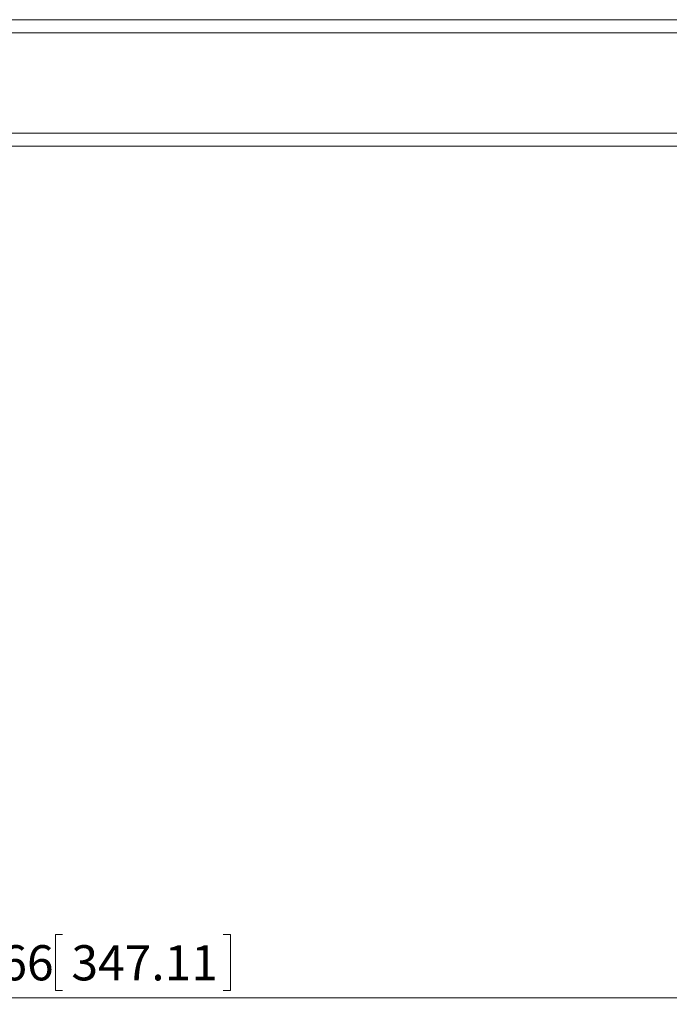
# Model space of a CAD drawing. Units: inches. Extents: x 6 to 637, y 51 to 642.
# Drawn here: x 32 to 36, y 85 to 91 of the extents above; entities that cross this region are included whole.
import ezdxf

# ---------------------------------------------------------------- set-up
doc = ezdxf.new("R2010")
doc.units = ezdxf.units.IN
doc.header["$MEASUREMENT"] = 0
doc.styles.add('SLDTEXTSTYLE0', font='TXT', dxfattribs={"width": 0.75})
doc.dimstyles.new('SLDDIMSTYLE3', dxfattribs={"dimtxt": 0.208333, "dimasz": 0.13, "dimexe": 0, "dimexo": 0.0625, "dimgap": 0.052083, "dimtad": 0, "dimtih": 1, "dimtoh": 1, "dimdec": 3, "dimrnd": 1e-09, "dimzin": 12, "dimdsep": 46, "dimtxsty": 'SLDTEXTSTYLE0', "dimsah": 1, "dimcen": 0.09, "dimadec": 0, "dimazin": 3, "dimtfac": 1, "dimtdec": 3, "dimtofl": 0, "dimtmove": 0, "dimatfit": 3, "dimfxl": 1, "dimfrac": 2, "dimtolj": 1, "dimtzin": 12, "dimarcsym": 0})

# ---------------------------------------------------------------- blocks, each defined once
blk = doc.blocks.new('_D_75')
at = {"color": 7, "linetype": 'Continuous', "lineweight": 0}
for p, q in [((39.129, 90.0619), (39.129, 84.8937)), ((25.4634, 87.4569), (25.4634, 84.8937)), ((32.3688, 85.3063), (32.3265, 85.3063)), ((32.3265, 85.3063), (32.3265, 84.9753)), ((33.3209, 85.3063), (33.3631, 85.3063)), ((33.3631, 85.3063), (33.3631, 84.9753)), ((25.4634, 84.933), (39.129, 84.933)), ((32.3265, 84.9753), (32.3688, 84.9753)), ((33.3631, 84.9753), (33.3209, 84.9753))]:
    blk.add_line(p, q, dxfattribs=at)
for points in [[(25.4634, 84.933), (25.5934, 84.913), (25.5934, 84.953)], [(39.129, 84.933), (38.999, 84.953), (38.999, 84.913)]]:
    blk.add_solid(points, dxfattribs=at)
at = {"color": 7, "linetype": 'Continuous', "lineweight": 0, "char_height": 0.20833, "attachment_point": 1, "style": 'SLDTEXTSTYLE0'}
for s, insert in [('13.666', (31.4484, 85.2438)), ('347.11', (32.4216, 85.2438))]:
    blk.add_mtext(s, dxfattribs=dict(at, insert=insert))

msp = doc.modelspace()

# ---------------------------------------------------------------- linework, layer by layer
at = {"color": 7, "linetype": 'Continuous', "lineweight": 15}
for p, q in [((26.21344, 90.72626), (37.35967, 90.72626)), ((37.53844, 89.97626), (26.21344, 89.97626))]:
    msp.add_line(p, q, dxfattribs=at)
at = {"color": 8, "linetype": 'Continuous', "lineweight": 15}
for p, q in [((37.37985, 90.64752), (26.21344, 90.64752)), ((26.21344, 90.055), (37.53844, 90.055))]:
    msp.add_line(p, q, dxfattribs=at)

# ---------------------------------------------------------------- dimensions: what is measured, and where the dimension line sits
at = {"color": 7, "linetype": 'Continuous', "lineweight": 0}
dim = msp.add_linear_dim(base=(39.12899, 85.1408), p1=(25.46344, 87.49626), p2=(39.12899, 90.10126), dimstyle='SLDDIMSTYLE3', dxfattribs=at)
dim.commit()
dim.dimension.update_dxf_attribs({"geometry": '_D_75', "text_midpoint": (32.4216, 85.1408), "dimtype": 160})

doc.saveas('drawing.dxf')
